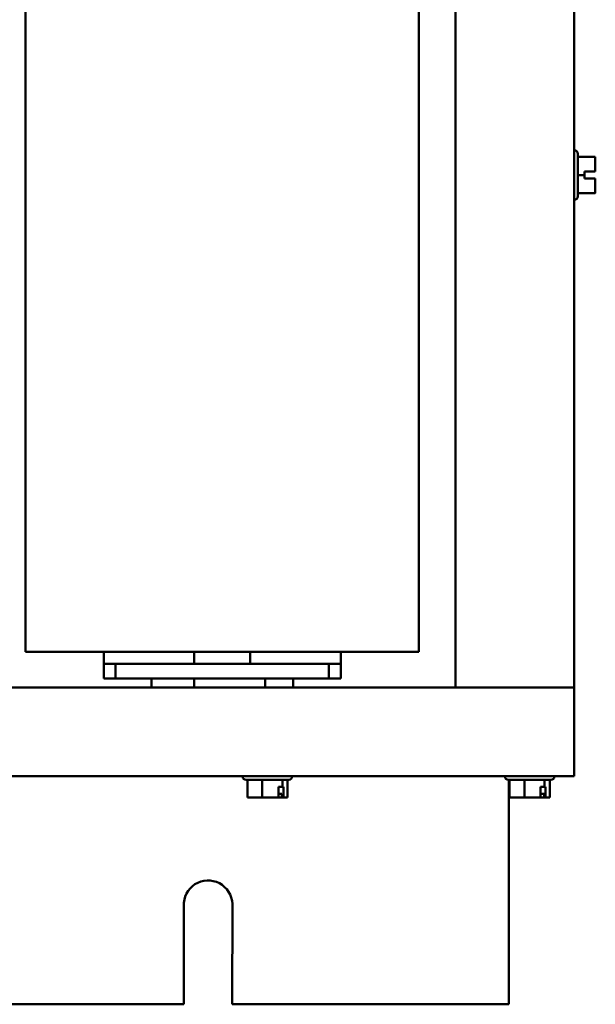
# Model space of a CAD drawing. Units: inches. Extents: x 3 to 151, y 2 to 117.
# Drawn here: x 114 to 119, y 32 to 40 of the extents above; entities that cross this region are included whole.
import ezdxf

# ---------------------------------------------------------------- set-up
doc = ezdxf.new("R2010")
doc.units = ezdxf.units.IN
doc.header["$LTSCALE"] = 7
doc.header["$MEASUREMENT"] = 0
doc.layers.add('Visible (ANSI)', color=7, linetype='Continuous', lineweight=50)

msp = doc.modelspace()

# ---------------------------------------------------------------- linework, layer by layer
at = {"layer": 'Visible (ANSI)'}
for p, q in [((117.509, 84.933), (117.509, 34.2836)), ((118.509, 84.933), (118.509, 34.2836)), ((113.879, 41.4036), (113.879, 34.5833)), ((117.199, 41.4036), (117.199, 34.5833)), ((118.51, 38.8178), (118.509, 38.8178)), ((118.54, 38.7878), (118.54, 38.4288)), ((118.54, 38.7607), (118.688, 38.7607)), ((118.688, 38.7121), (118.688, 38.7607)), ((118.688, 38.6385), (118.688, 38.6572)), ((118.54, 38.6085), (118.598, 38.6085)), ((118.598, 38.6085), (118.598, 38.6385)), ((118.598, 38.6385), (118.688, 38.6385)), ((118.688, 38.6381), (118.598, 38.6381)), ((118.598, 38.5785), (118.598, 38.6085)), ((118.688, 38.5785), (118.598, 38.5785)), ((118.658, 38.6381), (118.658, 38.6384)), ((118.658, 38.6384), (118.678, 38.6384)), ((118.678, 38.6381), (118.658, 38.6381)), ((118.688, 38.6385), (118.688, 38.6385)), ((118.688, 38.6381), (118.688, 38.6385)), ((118.688, 38.6381), (118.688, 38.6381)), ((118.688, 38.5598), (118.688, 38.5785)), ((118.688, 38.456), (118.688, 38.5048)), ((118.51, 38.3988), (118.509, 38.3988)), ((118.54, 38.456), (118.688, 38.456)), ((118.54, 38.4558), (118.688, 38.4558)), ((118.688, 38.4559), (118.688, 38.456)), ((118.688, 38.456), (118.688, 38.456)), ((118.688, 38.4558), (118.688, 38.4559)), ((113.879, 34.5833), (117.199, 34.5833)), ((114.539, 34.5833), (114.539, 34.4833)), ((115.303, 34.5833), (115.303, 34.4833)), ((115.775, 34.5833), (115.775, 34.4833)), ((116.539, 34.4833), (116.539, 34.5833)), ((114.539, 34.3583), (114.539, 34.4833)), ((114.639, 34.4833), (114.539, 34.4833)), ((114.639, 34.4833), (114.639, 34.3583)), ((116.439, 34.4833), (114.639, 34.4833)), ((116.539, 34.4833), (116.439, 34.4833)), ((116.439, 34.3583), (116.439, 34.4833)), ((116.539, 34.3583), (116.539, 34.4833)), ((114.539, 34.3583), (114.639, 34.3583)), ((114.639, 34.3583), (116.439, 34.3583)), ((114.9406, 34.3583), (114.9406, 34.2836)), ((115.303, 34.3583), (115.303, 34.2836)), ((115.9014, 34.3583), (115.9014, 34.2836)), ((116.1374, 34.3583), (116.1374, 34.2836)), ((116.439, 34.3583), (116.539, 34.3583)), ((101.33, 34.2836), (118.509, 34.2836)), ((118.509, 33.683), (118.509, 34.2836)), ((118.509, 33.683), (118.509, 33.5336)), ((101.33, 33.5336), (118.509, 33.5336)), ((115.7105, 33.5326), (115.7105, 33.5336)), ((116.0995, 33.5026), (115.7405, 33.5026)), ((115.7507, 33.5026), (115.7507, 33.3546)), ((115.8767, 33.5026), (115.8767, 33.3546)), ((116.046, 33.5026), (116.046, 33.4446)), ((116.0893, 33.5026), (116.0893, 33.3546)), ((116.1295, 33.5326), (116.1295, 33.5336)), ((117.9245, 33.5326), (117.9245, 33.5336)), ((118.3135, 33.5026), (117.9545, 33.5026)), ((117.959, 33.5026), (117.959, 31.6083)), ((117.9647, 33.5026), (117.9647, 33.3546)), ((118.0907, 33.5026), (118.0907, 33.3546)), ((118.26, 33.5026), (118.26, 33.4446)), ((118.3033, 33.5026), (118.3033, 33.3546)), ((118.3435, 33.5326), (118.3435, 33.5336)), ((116.0126, 33.3546), (116.0126, 33.4446)), ((116.0126, 33.4446), (116.046, 33.4446)), ((116.046, 33.4446), (116.0545, 33.4446)), ((116.0545, 33.4446), (116.0545, 33.3546)), ((118.2266, 33.3546), (118.2266, 33.4446)), ((118.2266, 33.4446), (118.26, 33.4446)), ((118.26, 33.4446), (118.2685, 33.4446)), ((118.2685, 33.4446), (118.2685, 33.3546)), ((115.7507, 33.3546), (115.7909, 33.3546)), ((115.8273, 33.3546), (115.8273, 33.3548)), ((115.8316, 33.3546), (115.8273, 33.3546)), ((115.8316, 33.3546), (115.8364, 33.3546)), ((115.8364, 33.3546), (115.8767, 33.3546)), ((115.8767, 33.3546), (115.9308, 33.3546)), ((115.9308, 33.3546), (115.9919, 33.3546)), ((115.9919, 33.3546), (116.0126, 33.3546)), ((116.0126, 33.3846), (116.043, 33.3846)), ((116.043, 33.3846), (116.043, 33.3646)), ((116.049, 33.3546), (116.0503, 33.3546)), ((116.0545, 33.3546), (116.0503, 33.3546)), ((116.0545, 33.3546), (116.0598, 33.3546)), ((116.0598, 33.3546), (116.0755, 33.3546)), ((116.0755, 33.3546), (116.0893, 33.3546)), ((117.9647, 33.3546), (118.0049, 33.3546)), ((118.0413, 33.3546), (118.0413, 33.3548)), ((118.0456, 33.3546), (118.0413, 33.3546)), ((118.0456, 33.3546), (118.0504, 33.3546)), ((118.0504, 33.3546), (118.0907, 33.3546)), ((118.0907, 33.3546), (118.1448, 33.3546)), ((118.1448, 33.3546), (118.2059, 33.3546)), ((118.2059, 33.3546), (118.2266, 33.3546)), ((118.2266, 33.3846), (118.257, 33.3846)), ((118.257, 33.3846), (118.257, 33.3646)), ((118.263, 33.3546), (118.2643, 33.3546)), ((118.2685, 33.3546), (118.2643, 33.3546)), ((118.2685, 33.3546), (118.2738, 33.3546)), ((118.2738, 33.3546), (118.2895, 33.3546)), ((118.2895, 33.3546), (118.3033, 33.3546)), ((115.214, 31.6083), (115.2142, 32.4381)), ((115.6239, 32.4555), (115.6236, 31.6083)), ((115.214, 31.6083), (104.624, 31.6083)), ((117.959, 31.6083), (115.6236, 31.6083))]:
    msp.add_line(p, q, dxfattribs=at)
for centre, radius, start, end in [((118.51, 38.7878), 0.03, 0, 90), ((118.51, 38.4288), 0.03, 270, 0), ((115.7405, 33.5326), 0.03, 180, 270), ((116.0995, 33.5326), 0.03, 270, 0), ((117.9545, 33.5326), 0.03, 180, 270), ((118.3135, 33.5326), 0.03, 270, 0), ((115.419, 32.4483), 0.205, 2.00845, 182.85646)]:
    msp.add_arc(centre, radius, start, end, dxfattribs=at)
for points, knots in [([(118.688, 38.7121), (118.688, 38.7095), (118.6879, 38.7064), (118.6877, 38.6978), (118.6874, 38.6906), (118.6874, 38.6846), (118.6874, 38.6786), (118.6877, 38.6714), (118.6879, 38.6628), (118.688, 38.6597), (118.688, 38.6572)], [0.5840084, 0.5840084, 0.5840084, 0.5840084, 0.6066591, 0.6066591, 0.6595764, 0.6595764, 0.6595764, 0.7124936, 0.7124936, 0.7351443, 0.7351443, 0.7351443, 0.7351443]), ([(118.6874, 38.6845), (118.6874, 38.6904), (118.6877, 38.6976), (118.6879, 38.7061), (118.688, 38.7092), (118.688, 38.7118)], [0.66003876, 0.66003876, 0.66003876, 0.66003876, 0.71249359, 0.71249359, 0.73514432, 0.73514432, 0.73514432, 0.73514432]), ([(118.688, 38.6385), (118.688, 38.6385), (118.6877, 38.6385), (118.6867, 38.6385), (118.6859, 38.6385), (118.6842, 38.6384), (118.6829, 38.6384), (118.6807, 38.6384), (118.6792, 38.6384), (118.678, 38.6384)], [0.03795763, 0.03795763, 0.03795763, 0.03795763, 0.04760535, 0.04760535, 0.05716879, 0.05716879, 0.06661446, 0.06661446, 0.07595608, 0.07595608, 0.07595608, 0.07595608]), ([(118.678, 38.6381), (118.6792, 38.6381), (118.6807, 38.6381), (118.6829, 38.6381), (118.6842, 38.6381), (118.6859, 38.6381), (118.6867, 38.6381), (118.6877, 38.6381), (118.688, 38.6381), (118.688, 38.6381)], [0.07595608, 0.07595608, 0.07595608, 0.07595608, 0.0852977, 0.0852977, 0.09474337, 0.09474337, 0.10430681, 0.10430681, 0.11395453, 0.11395453, 0.11395453, 0.11395453]), ([(118.688, 38.5598), (118.688, 38.5572), (118.6879, 38.5541), (118.6877, 38.5455), (118.6874, 38.5383), (118.6874, 38.5323), (118.6874, 38.5262), (118.6877, 38.519), (118.6879, 38.5104), (118.688, 38.5073), (118.688, 38.5048)], [0.5840084, 0.5840084, 0.5840084, 0.5840084, 0.6066591, 0.6066591, 0.6595764, 0.6595764, 0.6595764, 0.7124936, 0.7124936, 0.7351443, 0.7351443, 0.7351443, 0.7351443]), ([(118.6874, 38.5321), (118.6874, 38.5381), (118.6877, 38.5452), (118.6879, 38.5537), (118.688, 38.5568), (118.688, 38.5594)], [0.66003876, 0.66003876, 0.66003876, 0.66003876, 0.71249359, 0.71249359, 0.73514432, 0.73514432, 0.73514432, 0.73514432]), ([(118.688, 38.456), (118.688, 38.456), (118.6879, 38.456), (118.6877, 38.4559), (118.6874, 38.4559), (118.6874, 38.4559), (118.6874, 38.4559), (118.6877, 38.4559), (118.6879, 38.4559), (118.688, 38.4559), (118.688, 38.4559)], [0.5840084, 0.5840084, 0.5840084, 0.5840084, 0.6066591, 0.6066591, 0.6595764, 0.6595764, 0.6595764, 0.7124936, 0.7124936, 0.7351443, 0.7351443, 0.7351443, 0.7351443]), ([(115.8364, 33.3546), (115.8343, 33.3546), (115.8317, 33.3546), (115.8246, 33.3549), (115.8186, 33.3551), (115.8137, 33.3551), (115.8087, 33.3551), (115.8027, 33.3549), (115.7956, 33.3546), (115.7931, 33.3546), (115.7909, 33.3546)], [0.5840084, 0.5840084, 0.5840084, 0.5840084, 0.6066591, 0.6066591, 0.6595764, 0.6595764, 0.6595764, 0.7124936, 0.7124936, 0.7351443, 0.7351443, 0.7351443, 0.7351443]), ([(115.9919, 33.3546), (115.989, 33.3546), (115.9856, 33.3546), (115.976, 33.3549), (115.968, 33.3551), (115.9613, 33.3551), (115.9546, 33.3551), (115.9466, 33.3549), (115.9371, 33.3546), (115.9336, 33.3546), (115.9308, 33.3546)], [0.5840084, 0.5840084, 0.5840084, 0.5840084, 0.6066591, 0.6066591, 0.6595764, 0.6595764, 0.6595764, 0.7124936, 0.7124936, 0.7351443, 0.7351443, 0.7351443, 0.7351443]), ([(116.0126, 33.3548), (116.0171, 33.3549), (116.0221, 33.3551), (116.0263, 33.3551), (116.0313, 33.3551), (116.0373, 33.3549), (116.0444, 33.3546), (116.0469, 33.3546), (116.049, 33.3546)], [0.6143784, 0.6143784, 0.6143784, 0.6143784, 0.6595764, 0.6595764, 0.6595764, 0.7124936, 0.7124936, 0.7351443, 0.7351443, 0.7351443, 0.7351443]), ([(116.0503, 33.3546), (116.0494, 33.3546), (116.0483, 33.3549), (116.0466, 33.3558), (116.0457, 33.3567), (116.0445, 33.3584), (116.0439, 33.3596), (116.0432, 33.3619), (116.043, 33.3634), (116.043, 33.3646)], [0.03795763, 0.03795763, 0.03795763, 0.03795763, 0.04760535, 0.04760535, 0.05716879, 0.05716879, 0.06661446, 0.06661446, 0.07595608, 0.07595608, 0.07595608, 0.07595608]), ([(116.0755, 33.3546), (116.0747, 33.3546), (116.0738, 33.3546), (116.0714, 33.3549), (116.0694, 33.3551), (116.0676, 33.3551), (116.0659, 33.3551), (116.0639, 33.3549), (116.0614, 33.3546), (116.0606, 33.3546), (116.0598, 33.3546)], [0.5840084, 0.5840084, 0.5840084, 0.5840084, 0.6066591, 0.6066591, 0.6595764, 0.6595764, 0.6595764, 0.7124936, 0.7124936, 0.7351443, 0.7351443, 0.7351443, 0.7351443]), ([(118.0504, 33.3546), (118.0483, 33.3546), (118.0457, 33.3546), (118.0386, 33.3549), (118.0326, 33.3551), (118.0277, 33.3551), (118.0227, 33.3551), (118.0167, 33.3549), (118.0096, 33.3546), (118.0071, 33.3546), (118.0049, 33.3546)], [0.5840084, 0.5840084, 0.5840084, 0.5840084, 0.6066591, 0.6066591, 0.6595764, 0.6595764, 0.6595764, 0.7124936, 0.7124936, 0.7351443, 0.7351443, 0.7351443, 0.7351443]), ([(118.2059, 33.3546), (118.203, 33.3546), (118.1996, 33.3546), (118.19, 33.3549), (118.182, 33.3551), (118.1753, 33.3551), (118.1686, 33.3551), (118.1606, 33.3549), (118.1511, 33.3546), (118.1476, 33.3546), (118.1448, 33.3546)], [0.5840084, 0.5840084, 0.5840084, 0.5840084, 0.6066591, 0.6066591, 0.6595764, 0.6595764, 0.6595764, 0.7124936, 0.7124936, 0.7351443, 0.7351443, 0.7351443, 0.7351443]), ([(118.2266, 33.3548), (118.2311, 33.3549), (118.2361, 33.3551), (118.2403, 33.3551), (118.2453, 33.3551), (118.2513, 33.3549), (118.2584, 33.3546), (118.2609, 33.3546), (118.263, 33.3546)], [0.6143784, 0.6143784, 0.6143784, 0.6143784, 0.6595764, 0.6595764, 0.6595764, 0.7124936, 0.7124936, 0.7351443, 0.7351443, 0.7351443, 0.7351443]), ([(118.2643, 33.3546), (118.2634, 33.3546), (118.2623, 33.3549), (118.2606, 33.3558), (118.2597, 33.3567), (118.2585, 33.3584), (118.2579, 33.3596), (118.2572, 33.3619), (118.257, 33.3634), (118.257, 33.3646)], [0.03795763, 0.03795763, 0.03795763, 0.03795763, 0.04760535, 0.04760535, 0.05716879, 0.05716879, 0.06661446, 0.06661446, 0.07595608, 0.07595608, 0.07595608, 0.07595608]), ([(118.2895, 33.3546), (118.2887, 33.3546), (118.2878, 33.3546), (118.2854, 33.3549), (118.2834, 33.3551), (118.2816, 33.3551), (118.2799, 33.3551), (118.2779, 33.3549), (118.2754, 33.3546), (118.2746, 33.3546), (118.2738, 33.3546)], [0.5840084, 0.5840084, 0.5840084, 0.5840084, 0.6066591, 0.6066591, 0.6595764, 0.6595764, 0.6595764, 0.7124936, 0.7124936, 0.7351443, 0.7351443, 0.7351443, 0.7351443])]:
    msp.add_open_spline(points, degree=3, knots=knots, dxfattribs=at)
for points in [[(115.8323, 33.3546), (115.8321, 33.3546), (115.8318, 33.3546), (115.8316, 33.3546)], [(118.0463, 33.3546), (118.0461, 33.3546), (118.0458, 33.3546), (118.0456, 33.3546)]]:
    msp.add_open_spline(points, degree=3, dxfattribs=at)

doc.saveas('drawing.dxf')
